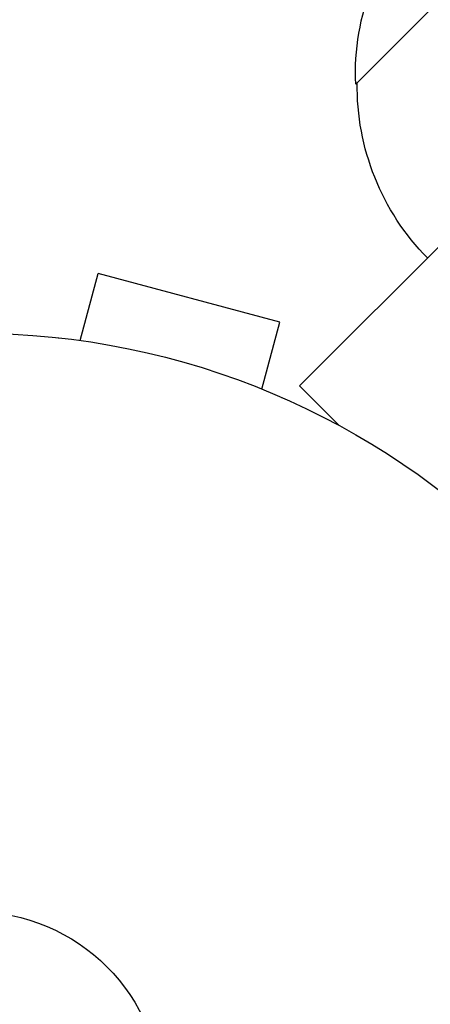
# Model space of a CAD drawing. Units: millimetres. Extents: x -2316 to 1959, y -3351 to 2517.
# Drawn here: x -762 to -734, y 772 to 840 of the extents above; entities that cross this region are included whole.
import ezdxf

# ---------------------------------------------------------------- set-up
doc = ezdxf.new("R2010")
doc.units = ezdxf.units.MM
doc.header["$LTSCALE"] = 20
doc.linetypes.add('HIDDEN', pattern=[9.524999999999999, 6.35, -3.175])
for name, color, linetype in [('2d', 230, 'Continuous'), ('EN-Free_Space', 10, 'HIDDEN'), ('EN-Free_Space_Hatch', 10, 'HIDDEN')]:
    doc.layers.add(name, color=color, linetype=linetype)

msp = doc.modelspace()

# ---------------------------------------------------------------- hatches: boundary and pattern name
at = {"layer": 'EN-Free_Space_Hatch'}
h = msp.add_hatch(dxfattribs=at)
h.set_pattern_fill('ANSI31', color=256, scale=100)
h.set_pattern_definition([(45, (-765.0895000000002, 0), (-224.5064030267288, 224.5064030267288), [])])
h.paths.add_polyline_path([(617.4552690796362, -9, 0.4142135623730951), (-382.544730920364, 991, 0.4142135623730951), (-1382.544730920364, -8.999999999999545), (-1382.544730920364, -1851.023666831177, 0.4142135623730951), (-382.5447309203643, -2851.023666831176, 0.4142135623730951), (617.4552690796362, -1851.023666831176)])

# ---------------------------------------------------------------- linework, layer by layer
at = {"layer": '2d'}
for p, q in [((-738.7144170620977, 835.3052033714694), (-721.0367475317271, 852.98287290184)), ((-725.5134245445952, 831.5356703843399), (-742.6035416021114, 814.4455533268238)), ((-757.7541607010826, 817.579430437846), (-756.5118046819971, 822.2159662221593)), ((-743.9547689402407, 818.8513186358277), (-756.5118046819971, 822.2159662221593)), ((-745.1971249593244, 814.2147828515144), (-743.9547689402389, 818.8513186358259)), ((-759.2547886469438, 817.7745656583675), (-759.2566657088464, 817.7675603679754)), ((-759.2547886469474, 817.7745656583656), (-759.2087701447672, 817.7622350378706)), ((-739.8540609376196, 811.6960726623247), (-742.6035416021168, 814.4455533268219)), ((-743.8459939284949, 813.6457915572237), (-743.7999754263183, 813.6334609367286)), ((-743.7999754263183, 813.6334609367268), (-743.8018524882209, 813.6264556463366))]:
    msp.add_line(p, q, dxfattribs=at)
for radius in [53.00000000000004, 13.00000000000006]:
    msp.add_circle((-765.0895, 765.089500000001), radius, dxfattribs=at)
at = {"layer": '2d', "extrusion": (0, 0, -1)}
for centre, radius, start, end in [((721.7284969297834, 835.9969527695312), 16.99999999914598, 357.6679254884876, 92.33207451151296), ((721.6100645273455, 835.1699076716877), 17, 315.6413840609966, 0.8134983753191098)]:
    msp.add_arc(centre, radius, start, end, dxfattribs=at)
at = {"layer": 'EN-Free_Space', "flags": 128}
msp.add_lwpolyline([(617.4552690796362, -1851.023666831177), (617.4552690796362, -8.999999999999773, 0.414213562373095), (-382.544730920364, 991.0000000000002, 0.414213562373095), (-1382.544730920364, -8.999999999999318), (-1382.544730920364, -1851.023666831177, 0.414213562373095), (-382.5447309203642, -2851.023666831176, 0.414213562373095)], format="xyb", close=True, dxfattribs=at)

doc.saveas('drawing.dxf')
